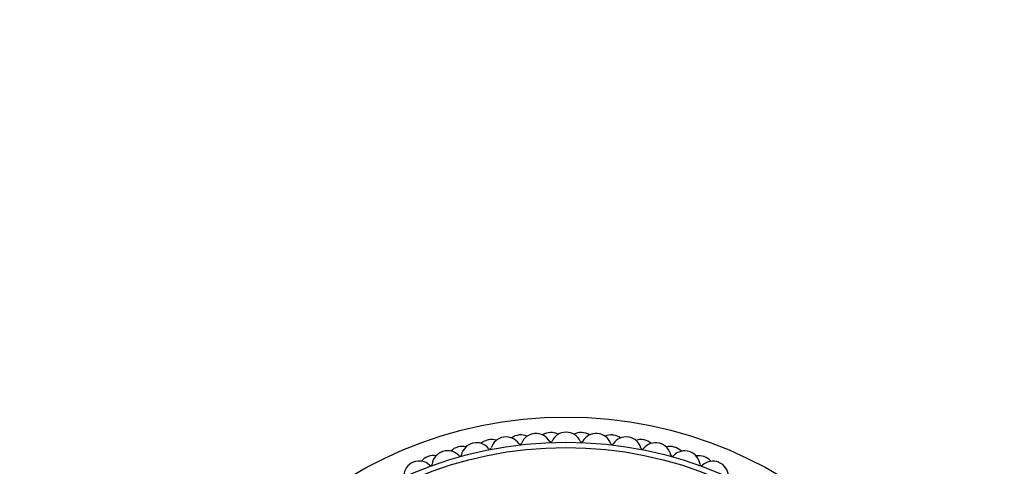
# Model space of a CAD drawing. Units: millimetres. Extents: x 0 to 835, y 0 to 1165.
# Drawn here: x 390 to 454, y 745 to 774 of the extents above; entities that cross this region are included whole.
import ezdxf
from ezdxf import colors
from ezdxf.entities.mleader import LeaderData, LeaderLine
from ezdxf.math import Vec2, Vec3

# ---------------------------------------------------------------- set-up
doc = ezdxf.new("R2010")
doc.units = ezdxf.units.MM
doc.layers.add('DV1_Défaut', color=7, linetype='Continuous')
doc.layers.add('Défaut', color=7, linetype='Continuous')

# ---------------------------------------------------------------- blocks, each defined once
blk = doc.blocks.new('_DOT')
at = {"color": 0}
blk.add_line((0, 0), (-1, 0), dxfattribs=at)
at = {"color": 0, "const_width": 0.333}
blk.add_lwpolyline([(-0.1665, 0, 1), (0.1665, 0, 1)], format="xyb", close=True, dxfattribs=at)
blk = doc.blocks.new('SE')
at = {"layer": 'DV1_Défaut', "color": 7, "linetype": 'Continuous'}
for radius in [27.5, 25.85, 25.5]:
    blk.add_circle((425.361, 720.503), radius, dxfattribs=at)
for centre, radius, start, end in [((423.385, 745.926), 1, 94.44444, 159.50503), ((425.361, 720.503), 26.5, 94.4, 94.44444), ((423.405, 745.928), 1, 29.33942, 94.4), ((424.372, 745.984), 1, 92.22222, 122.29676), ((425.361, 720.503), 26.5, 92.17778, 92.22222), ((424.392, 745.985), 1, 62.10324, 92.17778), ((425.361, 746.003), 1, 90, 155.06058), ((425.361, 720.503), 26.5, 89.95556, 90), ((425.381, 746.003), 1, 24.89497, 89.95556), ((426.35, 745.984), 1, 87.77778, 117.85232), ((425.361, 720.503), 26.5, 87.73333, 87.77778), ((426.37, 745.983), 1, 57.65879, 87.73333), ((427.337, 745.926), 1, 85.55556, 150.61614), ((425.361, 720.503), 26.5, 85.51111, 85.55556), ((427.357, 745.925), 1, 20.45053, 85.51111), ((419.48, 745.316), 1, 103.33333, 168.39392), ((425.361, 720.503), 26.5, 103.28889, 103.33333), ((419.5, 745.32), 1, 38.2283, 103.28889), ((420.447, 745.525), 1, 101.11111, 131.18565), ((425.361, 720.503), 26.5, 101.06667, 101.11111), ((420.466, 745.529), 1, 70.99213, 101.06667), ((421.421, 745.697), 1, 98.88889, 163.94947), ((425.361, 720.503), 26.5, 98.84444, 98.88889), ((421.44, 745.7), 1, 33.78386, 98.84444), ((422.401, 745.831), 1, 96.66667, 126.74121), ((422.355, 746.312), 0.1, 213.78386, 339.50503), ((425.361, 720.503), 26.5, 96.62222, 96.66667), ((422.42, 745.833), 1, 66.54768, 96.62222), ((424.364, 746.467), 0.1, 209.33942, 335.06058), ((426.379, 746.466), 0.1, 204.89497, 330.61614), ((428.321, 745.831), 1, 83.33333, 113.40787), ((428.387, 746.309), 0.1, 200.45053, 326.1717), ((425.361, 720.503), 26.5, 83.28889, 83.33333), ((428.341, 745.828), 1, 53.21435, 83.28889), ((429.301, 745.697), 1, 81.11111, 146.1717), ((425.361, 720.503), 26.5, 81.06667, 81.11111), ((429.321, 745.694), 1, 16.00608, 81.06667), ((430.275, 745.525), 1, 78.88889, 108.96343), ((431.242, 745.316), 1, 76.66667, 141.72725), ((425.361, 720.503), 26.5, 78.84444, 78.88889), ((430.295, 745.521), 1, 48.7699, 78.84444), ((425.361, 720.503), 26.5, 76.62222, 76.66667), ((431.261, 745.311), 1, 11.56164, 76.62222), ((417.575, 744.785), 1, 107.77778, 172.83836), ((425.361, 720.503), 26.5, 107.73333, 107.77778), ((417.594, 744.792), 1, 42.67275, 107.73333), ((418.523, 745.069), 1, 105.55556, 135.6301), ((425.361, 720.503), 26.5, 105.51111, 105.55556), ((418.542, 745.074), 1, 75.43657, 105.51111), ((420.364, 746.001), 0.1, 218.2283, 343.94947), ((430.378, 745.997), 0.1, 196.00608, 321.72725), ((432.199, 745.069), 1, 74.44444, 104.51899), ((433.147, 744.785), 1, 72.22222, 137.28281), ((425.361, 720.503), 26.5, 74.4, 74.44444), ((432.218, 745.064), 1, 44.32546, 74.4), ((425.361, 720.503), 26.5, 72.17778, 72.22222), ((433.166, 744.779), 1, 7.11719, 72.17778), ((415.717, 744.109), 1, 112.22222, 177.28281), ((425.361, 720.503), 26.5, 112.17778, 112.22222), ((415.735, 744.117), 1, 47.11719, 112.17778), ((416.639, 744.465), 1, 110, 140.07454), ((425.361, 720.503), 26.5, 109.95556, 110), ((416.658, 744.472), 1, 79.88101, 109.95556), ((418.403, 745.537), 0.1, 222.67275, 348.39392), ((432.339, 745.532), 0.1, 191.56164, 317.28281), ((434.082, 744.465), 1, 70, 100.07454), ((435.005, 744.109), 1, 67.77778, 132.83836), ((425.361, 720.503), 26.5, 69.95556, 70), ((434.101, 744.459), 1, 39.88101, 69.95556), ((425.361, 720.503), 26.5, 67.73333, 67.77778), ((435.023, 744.102), 1, 2.67275, 67.73333), ((416.484, 744.923), 0.1, 227.11719, 352.83836), ((434.257, 744.916), 0.1, 187.11719, 312.83836)]:
    blk.add_arc(centre, radius, start, end, dxfattribs=at)

msp = doc.modelspace()

# ---------------------------------------------------------------- block references
at = {"layer": 'Défaut'}
msp.add_blockref('SE', (0, 0), dxfattribs=at)

# ---------------------------------------------------------------- leaders
at = {"layer": 'Défaut', "color": 7, "linetype": 'Continuous'}
ml = msp.add_multileader_mtext('Standard', dxfattribs=at)
ml.set_content('{\\pxsm0.9;\\fSolid Edge ISO|b1||i0||c0|p34;\\W1.;30/12/2020\\P}', color=256)
ml.set_leader_properties()
ml.set_arrow_properties(name='DOT')
ml.build(insert=Vec2(0, 0))
ml.multileader.update_dxf_attribs({"leader_type": 0, "dogleg_length": 0, "arrow_head_size": 12})
ctx = ml.context
ctx.base_point, ctx.char_height, ctx.arrow_head_size, ctx.landing_gap_size = Vec3(747.016, 1157.46), 12, 12, 4.2
notes = []
notes.append((ctx, [(0, (0, 0, 0), (0, 0), (1, 0), 1, [])]))
ctx.mtext.insert = Vec3(749.016, 1163.58)
for ctx, leaders in notes:
    for number, flags, end, landing, length, lines in leaders:
        leader = LeaderData()
        leader.index, (leader.has_last_leader_line, leader.has_dogleg_vector, leader.attachment_direction) = number, flags
        leader.last_leader_point, leader.dogleg_vector, leader.dogleg_length = Vec3(end), Vec3(landing), length
        for number, points, colour, breaks in lines:
            line = LeaderLine()
            line.index, line.vertices, line.color, line.breaks = number, Vec3.list(points), colors.encode_raw_color(colour), breaks
            leader.lines.append(line)
        ctx.leaders.append(leader)

doc.saveas('drawing.dxf')
